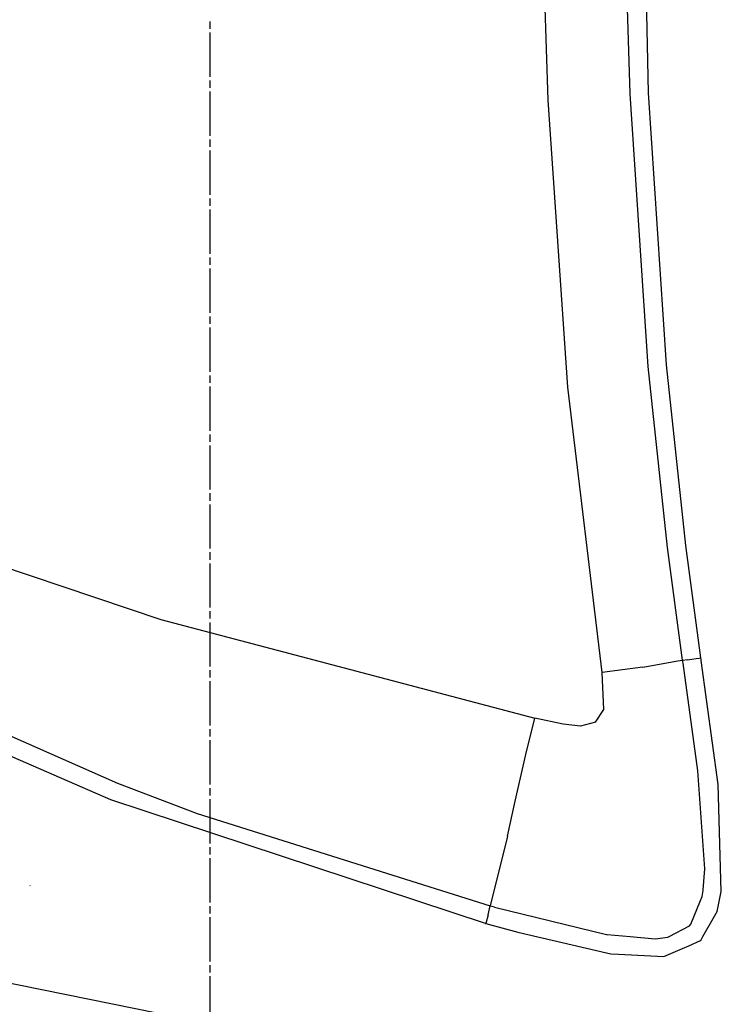
# Model space of a CAD drawing. Units: millimetres. Extents: x -50 to 9310, y -1874 to 1756.
# Drawn here: x 1697 to 2077, y -801 to -268 of the extents above; entities that cross this region are included whole.
import ezdxf

# ---------------------------------------------------------------- set-up
doc = ezdxf.new("R2010")
doc.units = ezdxf.units.MM
doc.layers.add('TFR-TRI', color=7, linetype='CONTINUOUS', true_color=0xffffff)

msp = doc.modelspace()

# ---------------------------------------------------------------- linework, layer by layer
at = {"layer": 'TFR-TRI', "color": 18, "linetype": 'CONTINUOUS'}
for p, q in [((2037.238464, -307.825684), (2030.874451, 0)), ((2037.238464, -307.825684), (2030.874451, 0)), ((2027.267517, -308.436523), (2022.230652, -154.360352)), ((2027.267517, -308.436523), (2022.230652, -154.360352)), ((1982.889099, -311.800781), (1977.844177, -162.229248)), ((1982.889099, -311.800781), (1977.844177, -162.229248)), ((1799.999939, -273.27124), (1799.999939, -269.281738)), ((1799.999939, -299.202148), (1799.999939, -275.265869)), ((1799.999939, -305.186279), (1799.999939, -301.196777)), ((1799.999939, -331.116943), (1799.999939, -307.180908)), ((2037.023376, -455.988525), (2027.267517, -308.436523)), ((2037.023376, -455.988525), (2027.267517, -308.436523)), ((2046.962341, -455.080811), (2037.238464, -307.825684)), ((2046.962341, -455.080811), (2037.238464, -307.825684)), ((1993.505554, -467.141357), (1982.889099, -311.800781)), ((1993.505554, -467.141357), (1982.889099, -311.800781)), ((1799.999939, -337.101074), (1799.999939, -333.111572)), ((1799.999939, -363.031982), (1799.999939, -339.095703)), ((1799.999939, -369.015869), (1799.999939, -365.026611)), ((1799.999939, -394.946777), (1799.999939, -371.010742)), ((1799.999939, -400.930664), (1799.999939, -396.941406)), ((1799.999939, -426.861816), (1799.999939, -402.925537)), ((1799.999939, -432.845703), (1799.999939, -428.856445)), ((1799.999939, -458.776611), (1799.999939, -434.840332)), ((2047.48407, -553.896484), (2037.023376, -455.988525)), ((2047.48407, -553.896484), (2037.023376, -455.988525)), ((2057.396667, -552.789551), (2046.962341, -455.080811)), ((2057.396667, -552.789551), (2046.962341, -455.080811)), ((1799.999939, -464.760498), (1799.999939, -460.77124)), ((1799.999939, -490.691406), (1799.999939, -466.755127)), ((2012.116882, -621.491943), (1993.505554, -467.141357)), ((2012.116882, -621.491943), (1993.505554, -467.141357)), ((1799.999939, -496.675537), (1799.999939, -492.686279)), ((1799.999939, -522.606201), (1799.999939, -498.670166)), ((1799.999939, -528.590332), (1799.999939, -524.601074)), ((1799.999939, -554.52124), (1799.999939, -530.584961)), ((1645.375671, -549.826172), (1773.25531, -592.913818)), ((1645.375671, -549.826172), (1773.25531, -592.913818)), ((2055.653748, -614.842773), (2047.48407, -553.896484)), ((2055.653748, -614.842773), (2047.48407, -553.896484)), ((2065.542419, -613.607178), (2057.396667, -552.789551)), ((2065.542419, -613.607178), (2057.396667, -552.789551)), ((1799.999939, -560.505371), (1799.999939, -556.516113)), ((1799.999939, -586.436035), (1799.999939, -562.5)), ((1799.999939, -592.420166), (1799.999939, -588.430664)), ((1773.25531, -592.913818), (1872.500183, -619.044922)), ((1773.25531, -592.913818), (1872.500183, -619.044922)), ((1799.999939, -618.351074), (1799.999939, -594.414795)), ((2034.107361, -618.632812), (2053.117615, -615.170654)), ((2034.107361, -618.632812), (2053.117615, -615.170654)), ((2053.117615, -615.170654), (2055.653748, -614.842773)), ((2053.117615, -615.170654), (2055.653748, -614.842773)), ((2055.669861, -614.952393), (2055.653748, -614.842773)), ((2055.669861, -614.952393), (2055.653748, -614.842773)), ((2055.68573, -615.062012), (2055.669861, -614.952393)), ((2055.68573, -615.062012), (2055.669861, -614.952393)), ((2058.118591, -614.702881), (2055.68573, -615.062012)), ((2058.118591, -614.702881), (2055.68573, -615.062012)), ((2055.795593, -615.807861), (2055.68573, -615.062012)), ((2055.795593, -615.807861), (2055.68573, -615.062012)), ((2055.905457, -616.553955), (2055.795593, -615.807861)), ((2055.905457, -616.553955), (2055.795593, -615.807861)), ((2063.916443, -674.733643), (2055.905457, -616.553955)), ((2063.916443, -674.733643), (2055.905457, -616.553955)), ((2058.118591, -614.702881), (2060.595642, -614.337402)), ((2058.118591, -614.702881), (2060.595642, -614.337402)), ((2060.595642, -614.337402), (2062.970642, -613.986816)), ((2060.595642, -614.337402), (2062.970642, -613.986816)), ((2062.970642, -613.986816), (2064.553162, -613.753418)), ((2062.970642, -613.986816), (2064.553162, -613.753418)), ((2064.553162, -613.753418), (2065.542419, -613.607178)), ((2064.553162, -613.753418), (2065.542419, -613.607178)), ((2065.650574, -614.344727), (2065.542419, -613.607178)), ((2065.650574, -614.344727), (2065.542419, -613.607178)), ((2065.758728, -615.082275), (2065.650574, -614.344727)), ((2065.758728, -615.082275), (2065.650574, -614.344727)), ((2074.81488, -682.230713), (2065.758728, -615.082275)), ((2074.81488, -682.230713), (2065.758728, -615.082275)), ((1799.999939, -624.335205), (1799.999939, -620.345703)), ((1872.500183, -619.044922), (1975.711121, -646.220459)), ((1872.500183, -619.044922), (1975.711121, -646.220459)), ((2034.107361, -618.632812), (2012.116882, -621.491943)), ((2034.107361, -618.632812), (2012.116882, -621.491943)), ((2012.940125, -641.615967), (2012.116882, -621.491943)), ((2012.940125, -641.615967), (2012.116882, -621.491943)), ((1799.999939, -650.265869), (1799.999939, -626.329834)), ((1644.292175, -635.029053), (1749.77533, -681.398926)), ((1644.292175, -635.029053), (1749.77533, -681.398926)), ((2008.48114, -648.48584), (2012.940125, -641.615967)), ((2008.48114, -648.48584), (2012.940125, -641.615967)), ((1746.131531, -690.54834), (1642.277527, -645.10083)), ((1746.131531, -690.54834), (1642.277527, -645.10083)), ((1970.762146, -665.939941), (1975.711121, -646.220459)), ((1970.762146, -665.939941), (1975.711121, -646.220459)), ((1990.93573, -649.604004), (1975.711121, -646.220459)), ((1990.93573, -649.604004), (1975.711121, -646.220459)), ((2000.325378, -650.539307), (1990.93573, -649.604004)), ((2000.325378, -650.539307), (1990.93573, -649.604004)), ((2008.48114, -648.48584), (2000.325378, -650.539307)), ((2008.48114, -648.48584), (2000.325378, -650.539307)), ((1799.999939, -656.25), (1799.999939, -652.260498)), ((1799.999939, -682.180908), (1799.999939, -658.244629)), ((1965.033386, -691.19873), (1970.762146, -665.939941)), ((1965.033386, -691.19873), (1970.762146, -665.939941)), ((2067.730896, -727.86084), (2063.916443, -674.733643)), ((2067.730896, -727.86084), (2063.916443, -674.733643)), ((1749.77533, -681.398926), (1793.006531, -697.860596)), ((1749.77533, -681.398926), (1793.006531, -697.860596)), ((1799.999939, -688.164795), (1799.999939, -684.175537)), ((2076.598083, -740.115967), (2074.81488, -682.230713)), ((2076.598083, -740.115967), (2074.81488, -682.230713)), ((1949.06781, -757.447998), (1746.131531, -690.54834)), ((1949.06781, -757.447998), (1746.131531, -690.54834)), ((1799.999939, -714.095703), (1799.999939, -690.159668)), ((1960.87323, -710.044922), (1965.033386, -691.19873)), ((1960.87323, -710.044922), (1965.033386, -691.19873)), ((1793.006531, -697.860596), (1872.500183, -722.958008)), ((1793.006531, -697.860596), (1872.500183, -722.958008)), ((1960.87323, -710.044922), (1951.580017, -747.919922)), ((1960.87323, -710.044922), (1951.580017, -747.919922)), ((1799.999939, -720.07959), (1799.999939, -716.090332)), ((1799.999939, -746.010742), (1799.999939, -722.074463)), ((1872.500427, -722.958252), (1951.475037, -747.891602)), ((1872.500427, -722.958252), (1951.475037, -747.891602)), ((2066.812683, -739.106689), (2067.730896, -727.86084)), ((2066.812683, -739.106689), (2067.730896, -727.86084)), ((1702.483582, -736.925537), (1702.450134, -736.873047)), ((1702.483582, -736.925537), (1702.450134, -736.873047)), ((2066.226013, -742.810303), (2066.776794, -739.546387)), ((2066.226013, -742.810303), (2066.776794, -739.546387)), ((2066.776794, -739.546387), (2066.812683, -739.106689)), ((2066.776794, -739.546387), (2066.812683, -739.106689)), ((2074.373962, -750.951904), (2076.598083, -740.115967)), ((2074.373962, -750.951904), (2076.598083, -740.115967)), ((2060.059021, -757.780762), (2065.332214, -744.980225)), ((2060.059021, -757.780762), (2065.332214, -744.980225)), ((2065.332214, -744.97998), (2066.226013, -742.810303)), ((2065.332214, -744.97998), (2066.226013, -742.810303)), ((1799.999939, -751.994629), (1799.999939, -748.005371)), ((1950.334656, -752.675537), (1951.475037, -747.891602)), ((1950.334656, -752.675537), (1951.475037, -747.891602)), ((1951.475037, -747.891602), (1951.527527, -747.905762)), ((1951.475037, -747.891602), (1951.527527, -747.905762)), ((1951.527527, -747.905762), (1951.580017, -747.919922)), ((1951.527527, -747.905762), (1951.580017, -747.919922)), ((1951.580017, -747.919922), (1951.618347, -747.930176)), ((1951.580017, -747.919922), (1951.618347, -747.930176)), ((1951.618347, -747.930176), (1951.656433, -747.940674)), ((1951.618347, -747.930176), (1951.656433, -747.940674)), ((1953.773865, -748.513672), (1951.656433, -747.940674)), ((1953.773865, -748.513672), (1951.656433, -747.940674)), ((1953.773865, -748.513672), (2014.53656, -763.314941)), ((1953.773865, -748.513672), (2014.53656, -763.314941)), ((2072.954285, -753.44458), (2074.373962, -750.951904)), ((2072.954285, -753.44458), (2074.373962, -750.951904)), ((1799.999939, -777.925537), (1799.999939, -753.989258)), ((1950.334656, -752.675537), (1949.188904, -757.480957)), ((1950.334656, -752.675537), (1949.188904, -757.480957)), ((2066.654236, -764.506836), (2072.954285, -753.44458)), ((2066.654236, -764.506836), (2072.954285, -753.44458)), ((1949.06781, -757.447998), (1949.128113, -757.4646)), ((1949.06781, -757.447998), (1949.128113, -757.4646)), ((1949.128113, -757.4646), (1949.188904, -757.480957)), ((1949.128113, -757.4646), (1949.188904, -757.480957)), ((1949.188904, -757.480957), (1966.389343, -762.109131)), ((1949.188904, -757.480957), (1966.389343, -762.109131)), ((2048.362, -764.51123), (2059.330505, -758.624023)), ((2048.362, -764.51123), (2059.330505, -758.624023)), ((2059.330505, -758.624023), (2060.059021, -757.780762)), ((2059.330505, -758.624023), (2060.059021, -757.780762)), ((1966.389343, -762.109131), (2014.539001, -773.268555)), ((1966.389343, -762.109131), (2014.539001, -773.268555)), ((2014.536804, -763.314941), (2014.801208, -763.379639)), ((2014.536804, -763.314941), (2014.801208, -763.379639)), ((2014.801208, -763.379639), (2027.322449, -764.516357)), ((2014.801208, -763.379639), (2027.322449, -764.516357)), ((2027.322693, -764.516357), (2040.81073, -765.740723)), ((2027.322693, -764.516357), (2040.81073, -765.740723)), ((2040.81073, -765.740723), (2047.704285, -764.864014)), ((2040.81073, -765.740723), (2047.704285, -764.864014)), ((2047.704285, -764.864014), (2048.362, -764.51123)), ((2047.704285, -764.864014), (2048.362, -764.51123)), ((2058.98822, -769.409424), (2065.337341, -766.642822)), ((2058.98822, -769.409424), (2065.337341, -766.642822)), ((2065.337585, -766.642822), (2065.47113, -766.584473)), ((2065.337585, -766.642822), (2065.47113, -766.584473)), ((2065.47113, -766.584473), (2066.654236, -764.506836)), ((2065.47113, -766.584473), (2066.654236, -764.506836)), ((1599.497498, -771.100342), (1850.51947, -821.687012)), ((1599.497498, -771.100342), (1850.51947, -821.687012)), ((2045.402527, -775.329346), (2055.660828, -770.859375)), ((2045.402527, -775.329346), (2055.660828, -770.859375)), ((2055.660828, -770.859375), (2058.98822, -769.409424)), ((2055.660828, -770.859375), (2058.98822, -769.409424)), ((2014.539001, -773.268555), (2016.769958, -773.785645)), ((2014.539001, -773.268555), (2016.769958, -773.785645)), ((2016.769958, -773.785645), (2020.889343, -774.008057)), ((2016.769958, -773.785645), (2020.889343, -774.008057)), ((2020.889343, -774.008057), (2045.402527, -775.329346)), ((2020.889343, -774.008057), (2045.402527, -775.329346)), ((1799.999939, -783.909424), (1799.999939, -779.920166)), ((1799.999939, -809.840332), (1799.999939, -785.904053))]:
    msp.add_line(p, q, dxfattribs=at)

doc.saveas('drawing.dxf')
